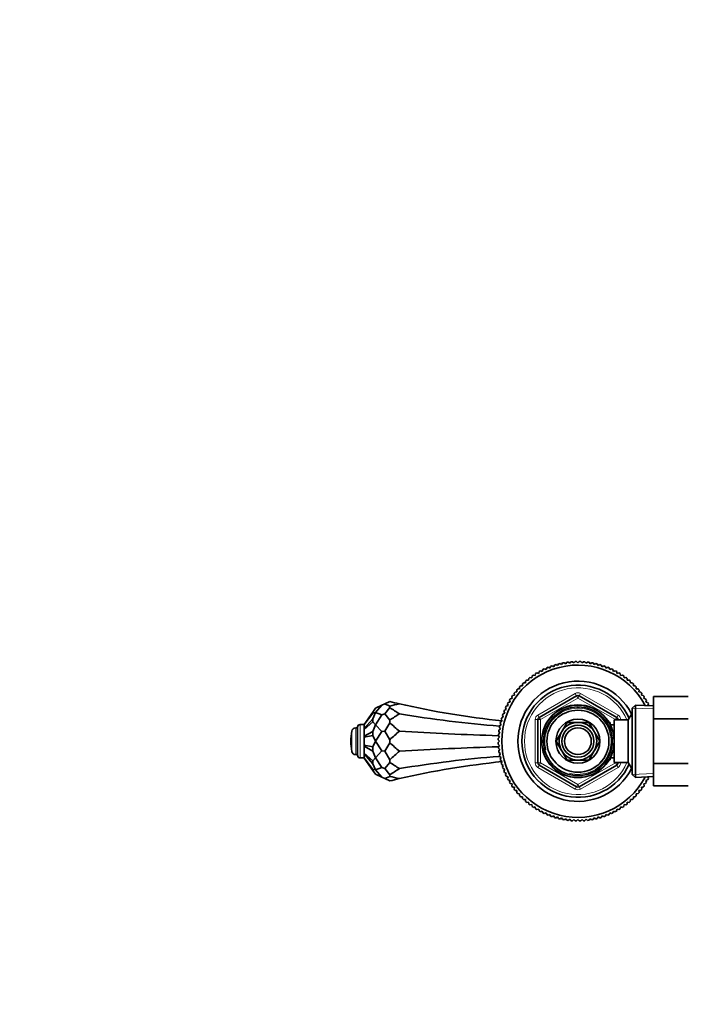
# Model space of a CAD drawing. Units: millimetres. Extents: x 0 to 2397, y 0 to 2737.
# Drawn here: x 683 to 933, y 2344 to 2712 of the extents above; entities that cross this region are included whole.
import ezdxf
from ezdxf import colors
from ezdxf.entities.mleader import LeaderData, LeaderLine
from ezdxf.math import Vec2, Vec3

# ---------------------------------------------------------------- set-up
doc = ezdxf.new("R2010")
doc.units = ezdxf.units.MM
doc.layers.add('DV2_Défaut', color=7, linetype='Continuous')
doc.layers.add('Défaut', color=7, linetype='Continuous')

# ---------------------------------------------------------------- blocks, each defined once
blk = doc.blocks.new('_DOT')
at = {"color": 0}
blk.add_line((0, 0), (-1, 0), dxfattribs=at)
at = {"color": 0, "const_width": 0.333}
blk.add_lwpolyline([(-0.1665, 0, 1), (0.1665, 0, 1)], format="xyb", close=True, dxfattribs=at)
blk = doc.blocks.new('SE1')
at = {"layer": 'DV2_Défaut', "color": 7, "linetype": 'Continuous', "lineweight": 35}
for p, q in [((880.46, 2469.74), (881.1, 2469.45)), ((881.1, 2469.45), (881.39, 2470.09)), ((881.92, 2470.28), (882.55, 2469.96)), ((882.55, 2469.96), (882.87, 2470.59)), ((883.41, 2470.75), (884.02, 2470.4)), ((884.02, 2470.4), (884.37, 2471.01)), ((884.93, 2471.14), (885.52, 2470.76)), ((885.52, 2470.76), (885.9, 2471.35)), ((886.46, 2471.45), (887.03, 2471.04)), ((887.03, 2471.04), (887.44, 2471.61)), ((888.01, 2471.68), (888.55, 2471.24)), ((888.55, 2471.24), (888.99, 2471.79)), ((889.56, 2471.83), (890.08, 2471.36)), ((890.08, 2471.36), (890.55, 2471.88)), ((891.12, 2471.9), (891.62, 2471.4)), ((891.62, 2471.4), (892.11, 2471.9)), ((892.69, 2471.88), (893.15, 2471.36)), ((893.15, 2471.36), (893.68, 2471.83)), ((894.25, 2471.79), (894.69, 2471.24)), ((894.69, 2471.24), (895.23, 2471.68)), ((895.8, 2471.61), (896.21, 2471.04)), ((896.21, 2471.04), (896.78, 2471.45)), ((897.34, 2471.35), (897.72, 2470.76)), ((897.72, 2470.76), (898.31, 2471.14)), ((898.86, 2471.01), (899.21, 2470.4)), ((899.21, 2470.4), (899.82, 2470.75)), ((900.37, 2470.59), (900.69, 2469.96)), ((900.69, 2469.96), (901.31, 2470.28)), ((901.85, 2470.09), (902.14, 2469.45)), ((902.14, 2469.45), (902.78, 2469.74)), ((873.67, 2465.91), (874.37, 2465.8)), ((874.37, 2465.8), (874.48, 2466.49)), ((874.95, 2466.81), (875.63, 2466.67)), ((875.63, 2466.67), (875.78, 2467.35)), ((876.27, 2467.65), (876.94, 2467.47)), ((876.94, 2467.47), (877.12, 2468.15)), ((877.63, 2468.42), (878.29, 2468.2)), ((878.29, 2468.2), (878.51, 2468.87)), ((879.03, 2469.11), (879.68, 2468.86)), ((879.68, 2468.86), (879.93, 2469.52)), ((903.3, 2469.52), (903.56, 2468.86)), ((903.56, 2468.86), (904.21, 2469.11)), ((904.73, 2468.87), (904.94, 2468.2)), ((904.94, 2468.2), (905.61, 2468.42)), ((906.11, 2468.15), (906.29, 2467.47)), ((906.29, 2467.47), (906.97, 2467.65)), ((907.46, 2467.35), (907.6, 2466.67)), ((907.6, 2466.67), (908.29, 2466.81)), ((908.76, 2466.49), (908.87, 2465.8)), ((908.87, 2465.8), (909.56, 2465.91)), ((869.81, 2461.69), (869.77, 2462.39)), ((870.16, 2462.8), (870.86, 2462.8)), ((870.86, 2462.8), (870.86, 2463.51)), ((871.28, 2463.9), (871.98, 2463.86)), ((871.98, 2463.86), (872.02, 2464.56)), ((872.45, 2464.93), (873.15, 2464.86)), ((873.15, 2464.86), (873.22, 2465.56)), ((910.02, 2465.56), (910.09, 2464.86)), ((910.09, 2464.86), (910.79, 2464.93)), ((911.22, 2464.56), (911.26, 2463.86)), ((911.26, 2463.86), (911.96, 2463.9)), ((912.37, 2463.51), (912.37, 2462.8)), ((912.37, 2462.8), (913.07, 2462.8)), ((913.47, 2462.39), (913.43, 2461.69)), ((867, 2458.04), (866.86, 2458.72)), ((867.18, 2459.19), (867.87, 2459.3)), ((867.87, 2459.3), (867.76, 2460)), ((868.11, 2460.45), (868.81, 2460.52)), ((868.81, 2460.52), (868.74, 2461.22)), ((869.11, 2461.65), (869.81, 2461.69)), ((877.12, 2451), (891.12, 2459.08)), ((892.12, 2459.08), (906.12, 2451)), ((913.43, 2461.69), (914.13, 2461.65)), ((914.5, 2461.22), (914.43, 2460.52)), ((914.43, 2460.52), (915.13, 2460.45)), ((915.47, 2460), (915.36, 2459.3)), ((915.36, 2459.3), (916.06, 2459.19)), ((916.38, 2458.72), (916.23, 2458.04)), ((919.92, 2458.77), (932.92, 2458.77)), ((919.92, 2450.42), (919.92, 2458.77)), ((818.26, 2455.55), (815.85, 2454.43)), ((818.26, 2455.55), (815.85, 2452.77)), ((818.26, 2455.55), (819.35, 2456.06)), ((821.18, 2456.91), (819.35, 2456.06)), ((821.18, 2455.2), (819.35, 2456.06)), ((821.18, 2454.64), (821.18, 2455.2)), ((864.8, 2455.16), (865.47, 2455.38)), ((865.47, 2455.38), (865.25, 2456.04)), ((865.52, 2456.54), (866.2, 2456.73)), ((866.2, 2456.73), (866.02, 2457.4)), ((866.32, 2457.89), (867, 2458.04)), ((913.12, 2455.6), (911.92, 2454.45)), ((913.12, 2455.6), (913.12, 2428.5)), ((919.92, 2455.3), (913.12, 2455.6)), ((916.23, 2458.04), (916.92, 2457.89)), ((917.22, 2457.4), (917.04, 2456.73)), ((917.04, 2456.73), (917.71, 2456.54)), ((917.99, 2456.04), (917.78, 2455.4)), ((811.62, 2448.38), (814.85, 2452.99)), ((811.62, 2448.28), (814.85, 2452.57)), ((814.85, 2452.99), (815.85, 2454.43)), ((814.85, 2452.57), (814.85, 2452.99)), ((814.85, 2452.57), (815.85, 2452.77)), ((814.85, 2450.48), (815.85, 2452.77)), ((818.26, 2451.93), (815.85, 2452.77)), ((818.26, 2451.93), (815.85, 2448.24)), ((818.26, 2451.93), (819.35, 2452.3)), ((821.18, 2454.64), (819.35, 2452.3)), ((821.18, 2449.96), (819.35, 2452.3)), ((863.7, 2451.12), (863.39, 2451.75)), ((863.58, 2452.28), (864.22, 2452.57)), ((864.22, 2452.57), (863.93, 2453.21)), ((864.15, 2453.74), (864.81, 2453.99)), ((864.81, 2453.99), (864.55, 2454.64)), ((911.86, 2452.55), (910.42, 2450.05)), ((911.86, 2431.55), (911.86, 2452.55)), ((911.92, 2452.55), (911.86, 2452.55)), ((911.92, 2429.65), (911.92, 2454.45)), ((811.62, 2448.3), (810.12, 2448.3)), ((811.62, 2446.79), (814.85, 2450.48)), ((811.62, 2446.5), (814.85, 2449.34)), ((811.62, 2448.38), (811.62, 2448.28)), ((811.62, 2448.28), (811.62, 2446.79)), ((814.85, 2449.34), (814.85, 2450.48)), ((814.85, 2449.34), (815.85, 2448.24)), ((814.85, 2445.71), (815.85, 2448.24)), ((818.26, 2445.67), (815.85, 2448.24)), ((821.18, 2449), (819.35, 2445.8)), ((821.18, 2449), (821.18, 2449.96)), ((862.32, 2447.77), (862.91, 2448.15)), ((862.91, 2448.15), (862.53, 2448.74)), ((862.66, 2449.3), (863.27, 2449.65)), ((863.27, 2449.65), (862.92, 2450.25)), ((863.08, 2450.8), (863.7, 2451.12)), ((876.62, 2433.97), (876.62, 2450.13)), ((887.55, 2449.1), (885.57, 2445.68)), ((891.5, 2449.1), (887.55, 2449.1)), ((895.69, 2449.1), (891.73, 2449.1)), ((897.67, 2445.68), (895.69, 2449.1)), ((903.72, 2449.05), (903.28, 2449.05)), ((903.72, 2448.26), (903.72, 2449.05)), ((905.22, 2448.2), (903.75, 2448.2)), ((905.22, 2434.05), (905.22, 2450.05)), ((910.42, 2450.05), (905.22, 2450.05)), ((906.62, 2450.13), (906.62, 2450.05)), ((910.42, 2434.05), (910.42, 2450.05)), ((919.92, 2450.42), (932.92, 2450.42)), ((919.92, 2433.68), (919.92, 2450.42)), ((809.12, 2447.05), (808.45, 2447.05)), ((809.12, 2447.3), (809.12, 2436.8)), ((811.62, 2446.79), (811.62, 2446.5)), ((811.62, 2446.5), (811.62, 2443.93)), ((811.62, 2443.93), (814.85, 2445.71)), ((811.62, 2443.54), (814.85, 2444.14)), ((811.62, 2443.93), (811.62, 2443.54)), ((814.85, 2444.14), (814.85, 2445.71)), ((814.85, 2444.14), (815.85, 2442.05)), ((818.26, 2445.67), (815.85, 2442.05)), ((818.26, 2445.67), (819.35, 2445.8)), ((821.18, 2442.61), (819.35, 2445.8)), ((862.31, 2443.59), (861.84, 2444.11)), ((861.88, 2444.68), (862.43, 2445.12)), ((862.43, 2445.12), (861.99, 2445.66)), ((862.06, 2446.23), (862.63, 2446.64)), ((862.63, 2446.64), (862.22, 2447.21)), ((885.46, 2445.48), (883.48, 2442.05)), ((899.76, 2442.05), (897.78, 2445.48)), ((811.62, 2443.54), (811.62, 2440.56)), ((811.62, 2440.56), (811.62, 2440.17)), ((811.62, 2440.56), (814.85, 2439.96)), ((811.62, 2440.17), (814.85, 2438.39)), ((811.62, 2440.17), (811.62, 2437.6)), ((814.85, 2439.96), (815.85, 2442.05)), ((818.26, 2438.43), (815.85, 2442.05)), ((821.18, 2441.49), (819.35, 2438.3)), ((821.18, 2441.49), (821.18, 2442.61)), ((862.27, 2442.05), (861.77, 2442.55)), ((861.77, 2441.56), (862.27, 2442.05)), ((861.79, 2443.12), (862.31, 2443.59)), ((862.31, 2440.51), (861.79, 2440.98)), ((861.84, 2439.99), (862.31, 2440.51)), ((883.48, 2442.05), (885.46, 2438.63)), ((897.78, 2438.63), (899.76, 2442.05)), ((808.45, 2437.05), (809.12, 2437.05)), ((811.62, 2437.6), (811.62, 2437.31)), ((811.62, 2437.6), (814.85, 2434.77)), ((811.62, 2437.31), (814.85, 2433.62)), ((811.62, 2437.31), (811.62, 2435.82)), ((814.85, 2438.39), (814.85, 2439.96)), ((814.85, 2438.39), (815.85, 2435.86)), ((818.26, 2438.43), (815.85, 2435.86)), ((818.26, 2438.43), (819.35, 2438.3)), ((821.18, 2435.1), (819.35, 2438.3)), ((862.43, 2438.98), (861.88, 2439.42)), ((861.99, 2438.44), (862.43, 2438.98)), ((862.63, 2437.46), (862.06, 2437.87)), ((862.22, 2436.89), (862.63, 2437.46)), ((885.57, 2438.43), (887.55, 2435)), ((895.69, 2435), (897.67, 2438.43)), ((810.12, 2435.8), (811.62, 2435.8)), ((811.62, 2435.82), (811.62, 2435.72)), ((811.62, 2435.82), (814.85, 2431.53)), ((811.62, 2435.72), (814.85, 2431.11)), ((814.85, 2434.77), (815.85, 2435.86)), ((814.85, 2433.62), (814.85, 2434.77)), ((814.85, 2433.62), (815.85, 2431.33)), ((818.26, 2432.17), (815.85, 2435.86)), ((821.18, 2434.14), (819.35, 2431.8)), ((821.18, 2434.14), (821.18, 2435.1)), ((862.91, 2435.95), (862.32, 2436.33)), ((862.53, 2435.36), (862.91, 2435.95)), ((863.27, 2434.45), (862.66, 2434.81)), ((862.92, 2433.85), (863.27, 2434.45)), ((863.7, 2432.98), (863.08, 2433.3)), ((863.39, 2432.36), (863.7, 2432.98)), ((891.12, 2425.02), (877.12, 2433.1)), ((887.55, 2435), (891.5, 2435)), ((891.73, 2435), (895.69, 2435)), ((906.12, 2433.1), (892.12, 2425.02)), ((903.28, 2435.05), (903.72, 2435.05)), ((903.72, 2435.05), (903.72, 2435.84)), ((903.75, 2435.9), (905.22, 2435.9)), ((905.22, 2434.05), (910.42, 2434.05)), ((906.62, 2434.05), (906.62, 2433.97)), ((910.42, 2434.05), (911.86, 2431.55)), ((919.92, 2433.68), (932.92, 2433.68)), ((919.92, 2425.31), (919.92, 2433.68)), ((814.85, 2431.53), (815.85, 2431.33)), ((814.85, 2431.11), (814.85, 2431.53)), ((814.85, 2431.11), (815.85, 2429.68)), ((818.26, 2432.17), (815.85, 2431.33)), ((818.26, 2428.55), (815.85, 2431.33)), ((818.26, 2428.55), (815.85, 2429.68)), ((818.26, 2432.17), (819.35, 2431.8)), ((821.18, 2429.46), (819.35, 2431.8)), ((821.18, 2428.9), (821.18, 2429.46)), ((864.22, 2431.53), (863.58, 2431.82)), ((863.93, 2430.89), (864.22, 2431.53)), ((864.81, 2430.11), (864.15, 2430.36)), ((864.55, 2429.46), (864.81, 2430.11)), ((911.86, 2431.55), (911.92, 2431.55)), ((911.92, 2429.65), (913.12, 2428.5)), ((818.26, 2428.55), (819.35, 2428.05)), ((821.18, 2428.9), (819.35, 2428.05)), ((821.18, 2427.19), (819.35, 2428.05)), ((865.47, 2428.73), (864.8, 2428.94)), ((865.25, 2428.06), (865.47, 2428.73)), ((866.2, 2427.38), (865.52, 2427.56)), ((866.02, 2426.7), (866.2, 2427.38)), ((867, 2426.07), (866.32, 2426.21)), ((866.86, 2425.38), (867, 2426.07)), ((913.12, 2428.5), (919.92, 2428.8)), ((916.92, 2426.21), (916.23, 2426.07)), ((916.23, 2426.07), (916.38, 2425.38)), ((917.71, 2427.56), (917.04, 2427.38)), ((917.04, 2427.38), (917.22, 2426.7)), ((917.78, 2428.71), (917.99, 2428.06)), ((867.87, 2424.8), (867.18, 2424.91)), ((867.76, 2424.11), (867.87, 2424.8)), ((868.81, 2423.58), (868.11, 2423.65)), ((868.74, 2422.88), (868.81, 2423.58)), ((869.81, 2422.41), (869.11, 2422.45)), ((869.77, 2421.71), (869.81, 2422.41)), ((914.13, 2422.45), (913.43, 2422.41)), ((913.43, 2422.41), (913.47, 2421.71)), ((915.13, 2423.65), (914.43, 2423.58)), ((914.43, 2423.58), (914.5, 2422.88)), ((916.06, 2424.91), (915.36, 2424.8)), ((915.36, 2424.8), (915.47, 2424.11)), ((919.92, 2425.31), (932.92, 2425.31)), ((870.86, 2421.3), (870.16, 2421.3)), ((870.86, 2420.6), (870.86, 2421.3)), ((871.98, 2420.24), (871.28, 2420.2)), ((872.02, 2419.54), (871.98, 2420.24)), ((873.15, 2419.24), (872.45, 2419.17)), ((873.22, 2418.54), (873.15, 2419.24)), ((874.37, 2418.31), (873.67, 2418.2)), ((874.48, 2417.61), (874.37, 2418.31)), ((908.87, 2418.31), (908.76, 2417.61)), ((909.56, 2418.2), (908.87, 2418.31)), ((910.09, 2419.24), (910.02, 2418.54)), ((910.79, 2419.17), (910.09, 2419.24)), ((911.26, 2420.24), (911.22, 2419.54)), ((911.96, 2420.2), (911.26, 2420.24)), ((912.37, 2421.3), (912.37, 2420.6)), ((913.07, 2421.3), (912.37, 2421.3)), ((875.63, 2417.44), (874.95, 2417.29)), ((875.78, 2416.75), (875.63, 2417.44)), ((876.94, 2416.63), (876.27, 2416.45)), ((877.12, 2415.96), (876.94, 2416.63)), ((878.29, 2415.9), (877.63, 2415.68)), ((878.51, 2415.23), (878.29, 2415.9)), ((879.68, 2415.24), (879.03, 2414.99)), ((879.93, 2414.58), (879.68, 2415.24)), ((881.1, 2414.65), (880.46, 2414.37)), ((881.39, 2414.01), (881.1, 2414.65)), ((902.14, 2414.65), (901.85, 2414.01)), ((902.78, 2414.37), (902.14, 2414.65)), ((903.56, 2415.24), (903.3, 2414.58)), ((904.21, 2414.99), (903.56, 2415.24)), ((904.94, 2415.9), (904.73, 2415.23)), ((905.61, 2415.68), (904.94, 2415.9)), ((906.29, 2416.63), (906.11, 2415.96)), ((906.97, 2416.45), (906.29, 2416.63)), ((907.6, 2417.44), (907.46, 2416.75)), ((908.29, 2417.29), (907.6, 2417.44)), ((882.55, 2414.14), (881.92, 2413.82)), ((882.87, 2413.51), (882.55, 2414.14)), ((884.02, 2413.7), (883.41, 2413.35)), ((884.37, 2413.09), (884.02, 2413.7)), ((885.52, 2413.34), (884.93, 2412.96)), ((885.9, 2412.75), (885.52, 2413.34)), ((887.03, 2413.06), (886.46, 2412.65)), ((887.44, 2412.49), (887.03, 2413.06)), ((888.55, 2412.86), (888.01, 2412.42)), ((888.99, 2412.32), (888.55, 2412.86)), ((890.08, 2412.74), (889.56, 2412.27)), ((890.55, 2412.22), (890.08, 2412.74)), ((891.62, 2412.7), (891.12, 2412.21)), ((892.11, 2412.21), (891.62, 2412.7)), ((893.15, 2412.74), (892.69, 2412.22)), ((893.68, 2412.27), (893.15, 2412.74)), ((894.69, 2412.86), (894.25, 2412.32)), ((895.23, 2412.42), (894.69, 2412.86)), ((896.21, 2413.06), (895.8, 2412.49)), ((896.78, 2412.65), (896.21, 2413.06)), ((897.72, 2413.34), (897.34, 2412.75)), ((898.31, 2412.96), (897.72, 2413.34)), ((899.21, 2413.7), (898.86, 2413.09)), ((899.82, 2413.35), (899.21, 2413.7)), ((900.69, 2414.14), (900.37, 2413.51)), ((901.31, 2413.82), (900.69, 2414.14))]:
    blk.add_line(p, q, dxfattribs=at)
at = {"layer": 'DV2_Défaut', "color": 7, "linetype": 'Continuous', "lineweight": 18}
for p, q in [((876.62, 2451.87), (890.62, 2459.95)), ((891.12, 2459.08), (890.62, 2459.95)), ((891.12, 2459.08), (891.62, 2458.22)), ((892.12, 2459.08), (891.62, 2458.22)), ((892.12, 2459.08), (892.62, 2459.95)), ((892.62, 2459.95), (906.62, 2451.87)), ((891.62, 2458.22), (877.62, 2450.13)), ((905.62, 2450.13), (891.62, 2458.22)), ((877.12, 2451), (876.62, 2451.87)), ((906.12, 2451), (906.62, 2451.87)), ((911.92, 2451.37), (911.18, 2451.37)), ((919.87, 2454.14), (911.96, 2454.49)), ((810.12, 2448.3), (810.12, 2435.8)), ((875.62, 2433.97), (875.62, 2450.13)), ((876.62, 2450.13), (875.62, 2450.13)), ((876.62, 2450.13), (877.62, 2450.13)), ((877.12, 2451), (877.62, 2450.13)), ((877.62, 2450.13), (877.62, 2433.97)), ((903.72, 2448.44), (903.28, 2448.44)), ((906.12, 2451), (905.62, 2450.13)), ((905.62, 2450.05), (905.62, 2450.13)), ((906.62, 2450.13), (905.62, 2450.13)), ((907.62, 2450.13), (906.62, 2450.13)), ((907.62, 2450.13), (907.62, 2450.05)), ((806.98, 2445.83), (806.98, 2438.27)), ((808.45, 2447.05), (808.45, 2437.05)), ((876.62, 2433.97), (875.62, 2433.97)), ((877.62, 2433.97), (876.62, 2433.97)), ((876.62, 2432.24), (877.12, 2433.1)), ((877.62, 2433.97), (877.12, 2433.1)), ((877.62, 2433.97), (891.62, 2425.89)), ((891.62, 2425.89), (905.62, 2433.97)), ((903.72, 2435.66), (903.28, 2435.66)), ((905.62, 2433.97), (905.62, 2434.05)), ((905.62, 2433.97), (906.12, 2433.1)), ((905.62, 2433.97), (906.62, 2433.97)), ((906.62, 2432.24), (906.12, 2433.1)), ((907.62, 2433.97), (906.62, 2433.97)), ((907.62, 2434.05), (907.62, 2433.97)), ((911.92, 2432.74), (911.18, 2432.74)), ((890.62, 2424.15), (876.62, 2432.24)), ((906.62, 2432.24), (892.62, 2424.15)), ((919.87, 2429.96), (911.96, 2429.61)), ((891.62, 2425.89), (891.12, 2425.02)), ((891.62, 2425.89), (892.12, 2425.02)), ((890.62, 2424.15), (891.12, 2425.02)), ((892.62, 2424.15), (892.12, 2425.02))]:
    blk.add_line(p, q, dxfattribs=at)
at = {"layer": 'DV2_Défaut', "color": 7, "linetype": 'Continuous', "lineweight": 35}
for radius in [13.6, 13.55, 12.87, 11.61, 8.25, 6, 5]:
    blk.add_circle((891.62, 2442.05), radius, dxfattribs=at)
for centre, radius, start, end in [((891.62, 2442.05), 28.5, 28.0179, 331.9821), ((891.62, 2442.05), 29.85, 111.9519, 113.0481), ((891.62, 2442.05), 29.85, 108.9519, 110.0481), ((891.62, 2442.05), 29.85, 105.9519, 107.0481), ((891.62, 2442.05), 29.85, 102.9519, 104.0481), ((891.62, 2442.05), 29.85, 99.9519, 101.0481), ((891.62, 2442.05), 29.85, 96.9519, 98.0481), ((891.62, 2442.05), 29.85, 93.9519, 95.0481), ((891.62, 2442.05), 29.85, 90.9519, 92.0481), ((891.62, 2442.05), 29.85, 87.9519, 89.0481), ((891.62, 2442.05), 29.85, 84.9519, 86.0481), ((891.62, 2442.05), 29.85, 81.9519, 83.0481), ((891.62, 2442.05), 29.85, 78.9519, 80.0481), ((891.62, 2442.05), 29.85, 75.9519, 77.0481), ((891.62, 2442.05), 29.85, 72.9519, 74.0481), ((891.62, 2442.05), 29.85, 69.9519, 71.0481), ((891.62, 2442.05), 29.85, 66.9519, 68.0481), ((891.62, 2442.05), 29.85, 126.9519, 128.0481), ((891.62, 2442.05), 29.85, 123.9519, 125.0481), ((891.62, 2442.05), 29.85, 120.9519, 122.0481), ((891.62, 2442.05), 29.85, 117.9519, 119.0481), ((891.62, 2442.05), 29.85, 114.9519, 116.0481), ((891.62, 2442.05), 29.85, 63.9519, 65.0481), ((891.62, 2442.05), 29.85, 60.9519, 62.0481), ((891.62, 2442.05), 29.85, 57.9519, 59.0481), ((891.62, 2442.05), 29.85, 54.9519, 56.0481), ((891.62, 2442.05), 29.85, 51.9519, 53.0481), ((891.62, 2442.05), 22.5, 26.9183, 333.0817), ((891.62, 2442.05), 29.85, 135.9519, 137.0481), ((891.62, 2442.05), 21, 24.2095, 335.7905), ((891.62, 2442.05), 29.85, 132.9519, 134.0481), ((891.62, 2442.05), 29.85, 129.9519, 131.0481), ((891.62, 2442.05), 29.85, 48.9519, 50.0481), ((891.62, 2442.05), 29.85, 45.9519, 47.0481), ((891.62, 2442.05), 29.85, 42.9519, 44.0481), ((891.62, 2442.05), 29.85, 144.9519, 146.0481), ((891.62, 2442.05), 29.85, 141.9519, 143.0481), ((891.62, 2442.05), 29.85, 138.9519, 140.0481), ((891.62, 2458.22), 1, 60, 120), ((891.62, 2442.05), 29.85, 39.9519, 41.0481), ((891.62, 2442.05), 29.85, 36.9519, 38.0481), ((891.62, 2442.05), 29.85, 33.9519, 35.0481), ((896.13, 2766.56), 318.59, 256.3939, 257.0649), ((896.13, 2145.55), 318.59, 102.9351, 103.6061), ((896.13, 2766.56), 318.59, 257.0649, 264.0766), ((891.62, 2442.05), 29.85, 153.9519, 155.0481), ((891.62, 2442.05), 29.85, 150.9519, 152.0481), ((891.62, 2442.05), 29.85, 147.9519, 149.0481), ((891.62, 2442.05), 29.85, 30.9519, 32.0481), ((891.62, 2442.05), 29.85, 27.9519, 29.0481), ((891.62, 2442.05), 29.85, 159.9519, 161.0481), ((891.62, 2442.05), 29.85, 156.9519, 158.0481), ((810.12, 2447.3), 1, 90, 180), ((891.62, 2442.05), 29.85, 168.9519, 170.0481), ((891.62, 2442.05), 29.85, 165.9519, 167.0481), ((891.62, 2442.05), 29.85, 162.9519, 164.0481), ((877.62, 2450.13), 1, 120, 180), ((891.62, 2442.05), 7.05, 90.9421, 149.0579), ((891.62, 2442.05), 7.05, 89.0579, 90.9421), ((891.62, 2442.05), 7.05, 30.9421, 89.0579), ((905.62, 2450.13), 1, 0, 60), ((826.62, 2442.05), 20, 169.0945, 180), ((808.45, 2445.55), 1.5, 90, 169.0945), ((891.62, 2442.05), 29.85, 174.9519, 176.0481), ((891.62, 2442.05), 29.85, 171.9519, 173.0481), ((891.62, 2442.05), 7.05, 150.9421, 209.0579), ((891.62, 2442.05), 7.05, 149.0579, 150.9421), ((891.62, 2442.05), 7.05, 29.0579, 30.9421), ((891.62, 2442.05), 7.05, 330.9421, 29.0579), ((826.62, 2442.05), 20, 180, 190.9055), ((891.62, 2442.05), 29.85, 177.9519, 179.0481), ((891.62, 2442.05), 29.85, 180.9519, 182.0481), ((808.45, 2438.55), 1.5, 190.9055, 270), ((810.12, 2436.8), 1, 180, 270), ((891.62, 2442.05), 29.85, 183.9519, 185.0481), ((891.62, 2442.05), 29.85, 186.9519, 188.0481), ((891.62, 2442.05), 29.85, 189.9519, 191.0481), ((891.62, 2442.05), 7.05, 209.0579, 210.9421), ((891.62, 2442.05), 7.05, 210.9421, 269.0579), ((891.62, 2442.05), 7.05, 270.9421, 329.0579), ((891.62, 2442.05), 7.05, 329.0579, 330.9421), ((896.13, 2117.54), 318.59, 95.9234, 102.9351), ((891.62, 2442.05), 29.85, 192.9519, 194.0481), ((891.62, 2442.05), 29.85, 195.9519, 197.0481), ((877.62, 2433.97), 1, 180, 240), ((891.62, 2442.05), 7.05, 269.0579, 270.9421), ((905.62, 2433.97), 1, 300, 0), ((891.62, 2442.05), 29.85, 198.9519, 200.0481), ((891.62, 2442.05), 29.85, 201.9519, 203.0481), ((891.62, 2442.05), 29.85, 204.9519, 206.0481), ((896.13, 2738.55), 318.59, 256.3939, 257.0649), ((896.13, 2117.54), 318.59, 102.9351, 103.6061), ((891.62, 2442.05), 29.85, 207.9519, 209.0481), ((891.62, 2442.05), 29.85, 210.9519, 212.0481), ((891.62, 2442.05), 29.85, 213.9519, 215.0481), ((891.62, 2442.05), 29.85, 324.9519, 326.0481), ((891.62, 2442.05), 29.85, 327.9519, 329.0481), ((891.62, 2442.05), 29.85, 330.9519, 332.0481), ((891.62, 2442.05), 29.85, 216.9519, 218.0481), ((891.62, 2442.05), 29.85, 219.9519, 221.0481), ((891.62, 2442.05), 29.85, 222.9519, 224.0481), ((891.62, 2425.89), 1, 240, 300), ((891.62, 2442.05), 29.85, 315.9519, 317.0481), ((891.62, 2442.05), 29.85, 318.9519, 320.0481), ((891.62, 2442.05), 29.85, 321.9519, 323.0481), ((891.62, 2442.05), 29.85, 225.9519, 227.0481), ((891.62, 2442.05), 29.85, 228.9519, 230.0481), ((891.62, 2442.05), 29.85, 231.9519, 233.0481), ((891.62, 2442.05), 29.85, 306.9519, 308.0481), ((891.62, 2442.05), 29.85, 309.9519, 311.0481), ((891.62, 2442.05), 29.85, 312.9519, 314.0481), ((891.62, 2442.05), 29.85, 234.9519, 236.0481), ((891.62, 2442.05), 29.85, 237.9519, 239.0481), ((891.62, 2442.05), 29.85, 240.9519, 242.0481), ((891.62, 2442.05), 29.85, 243.9519, 245.0481), ((891.62, 2442.05), 29.85, 246.9519, 248.0481), ((891.62, 2442.05), 29.85, 291.9519, 293.0481), ((891.62, 2442.05), 29.85, 294.9519, 296.0481), ((891.62, 2442.05), 29.85, 297.9519, 299.0481), ((891.62, 2442.05), 29.85, 300.9519, 302.0481), ((891.62, 2442.05), 29.85, 303.9519, 305.0481), ((891.62, 2442.05), 29.85, 249.9519, 251.0481), ((891.62, 2442.05), 29.85, 252.9519, 254.0481), ((891.62, 2442.05), 29.85, 255.9519, 257.0481), ((891.62, 2442.05), 29.85, 258.9519, 260.0481), ((891.62, 2442.05), 29.85, 261.9519, 263.0481), ((891.62, 2442.05), 29.85, 264.9519, 266.0481), ((891.62, 2442.05), 29.85, 267.9519, 269.0481), ((891.62, 2442.05), 29.85, 270.9519, 272.0481), ((891.62, 2442.05), 29.85, 273.9519, 275.0481), ((891.62, 2442.05), 29.85, 276.9519, 278.0481), ((891.62, 2442.05), 29.85, 279.9519, 281.0481), ((891.62, 2442.05), 29.85, 282.9519, 284.0481), ((891.62, 2442.05), 29.85, 285.9519, 287.0481), ((891.62, 2442.05), 29.85, 288.9519, 290.0481)]:
    blk.add_arc(centre, radius, start, end, dxfattribs=at)
at = {"layer": 'DV2_Défaut', "color": 7, "linetype": 'Continuous', "lineweight": 18}
for centre, radius, start, end in [((891.62, 2442.05), 20, 23.5782, 336.4218), ((891.62, 2458.22), 2, 60, 120), ((877.62, 2450.13), 2, 120, 180), ((891.62, 2442.05), 12.39, 255, 195), ((891.62, 2442.05), 11.7, 255, 195), ((905.62, 2450.13), 2, 0, 60), ((877.62, 2433.97), 2, 180, 240), ((905.62, 2433.97), 2, 300, 0), ((891.62, 2425.89), 2, 240, 300)]:
    blk.add_arc(centre, radius, start, end, dxfattribs=at)
at = {"layer": 'DV2_Défaut', "color": 7, "linetype": 'Continuous', "lineweight": 35}
for centre, major_axis, ratio, start_param, end_param in [((896.13, 3300.62), (0, -870.4), 0.366025, -0.237471, -0.22576), ((896.13, 1603.99), (0, 870.4), 0.366025, 0.22576, 0.237471), ((896.13, 2679.61), (-318.59, 0), 0.732051, 1.345037, 1.464432), ((896.13, 3604.62), (0, -1188.99), 0.267949, -0.237471, -0.22576), ((896.13, 1286.99), (0, 1188.99), 0.267949, 0.22576, 0.237471), ((896.13, 2529), (-318.59, 0), 0.267949, 1.345037, 1.462957), ((896.13, 3597.11), (0, -1188.99), 0.267949, -0.237471, -0.22576), ((896.13, 1279.48), (0, 1188.99), 0.267949, 0.22576, 0.237471), ((896.13, 2355.1), (-318.59, 0), 0.267949, -1.462957, -1.345037), ((896.13, 3280.11), (0, -870.4), 0.366025, -0.237471, -0.22576), ((896.13, 2204.49), (-318.59, 0), 0.732051, 4.818753, 4.938149), ((896.13, 1583.49), (0, 870.4), 0.366025, 0.22576, 0.237471)]:
    blk.add_ellipse(centre, major_axis=major_axis, ratio=ratio, start_param=start_param, end_param=end_param, dxfattribs=at)

msp = doc.modelspace()

# ---------------------------------------------------------------- block references
at = {"layer": 'Défaut'}
msp.add_blockref('SE1', (0, 0), dxfattribs=at)

# ---------------------------------------------------------------- leaders
at = {"layer": 'Défaut', "color": 7, "linetype": 'Continuous', "lineweight": 18}
ml = msp.add_multileader_mtext('Standard', dxfattribs=at)
ml.set_content('{\\pxsm0.9;\\fSolid Edge ISO|b1||i0||c0|p34;\\W1.;17/11/2022\\P}', color=256)
ml.set_leader_properties()
ml.set_arrow_properties(name='DOT')
ml.build(insert=Vec2(0, 0))
ml.multileader.update_dxf_attribs({"leader_type": 0, "dogleg_length": 0, "arrow_head_size": 12})
ctx = ml.context
ctx.base_point, ctx.char_height, ctx.arrow_head_size, ctx.landing_gap_size = Vec3(2309.43, 2705.05), 12, 12, 4.2
notes = []
notes.append((ctx, [(0, (0, 0, 0), (0, 0), (1, 0), 1, [])]))
ctx.mtext.insert = Vec3(2311.43, 2711.17)
for ctx, leaders in notes:
    for number, flags, end, landing, length, lines in leaders:
        leader = LeaderData()
        leader.index, (leader.has_last_leader_line, leader.has_dogleg_vector, leader.attachment_direction) = number, flags
        leader.last_leader_point, leader.dogleg_vector, leader.dogleg_length = Vec3(end), Vec3(landing), length
        for number, points, colour, breaks in lines:
            line = LeaderLine()
            line.index, line.vertices, line.color, line.breaks = number, Vec3.list(points), colors.encode_raw_color(colour), breaks
            leader.lines.append(line)
        ctx.leaders.append(leader)

doc.saveas('drawing.dxf')
